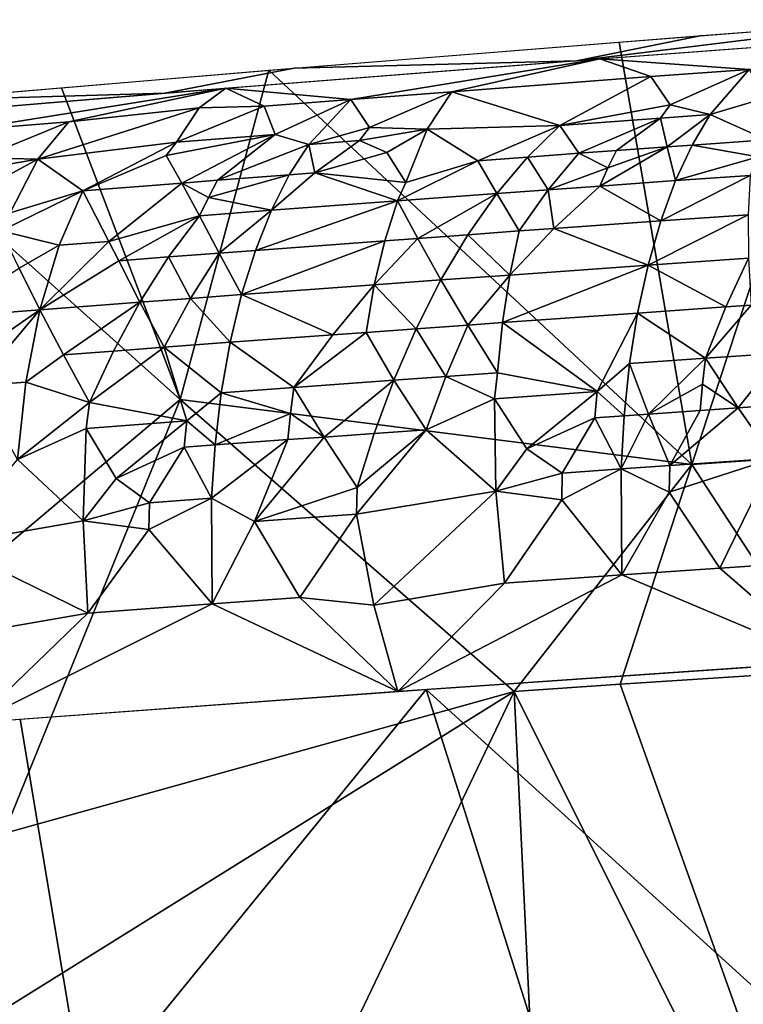
# Model space of a CAD drawing. Extents: x -236 to 236, y -9 to 802.
# Drawn here: x -141 to -124, y 774 to 797 of the extents above; entities that cross this region are included whole.
import ezdxf

# ---------------------------------------------------------------- set-up
doc = ezdxf.new("R2010")
doc.units = 0
doc.header["$MEASUREMENT"] = 0

msp = doc.modelspace()

# ---------------------------------------------------------------- linework, layer by layer
for points in [[(-120.640816, 796.782166, -453.595215), (-128.285065, 795.838928, -453.01239), (-125.40213, 796.417114, -451.265869)], [(-118.635254, 796.559937, -457.696136), (-128.285065, 795.838928, -453.01239), (-120.640816, 796.782166, -453.595215)], [(-125.627457, 786.544556, -449.415222), (-127.30336, 796.268005, -450.305084), (-122.30661, 796.65564, -452.792603)], [(-125.627457, 786.544556, -449.415222), (-122.30661, 796.65564, -452.792603), (-120.808998, 786.872314, -451.769653)], [(-128.285065, 795.838928, -453.01239), (-134.776947, 795.665405, -446.35437), (-125.40213, 796.417114, -451.265869)], [(-124.314674, 795.638977, -457.495178), (-127.744598, 795.880493, -453.28656), (-119.021065, 796.531982, -457.517273)], [(-125.627457, 786.544556, -449.415222), (-135.357239, 795.617493, -446.035797), (-127.30336, 796.268005, -450.305084)], [(-137.756058, 795.087952, -447.975708), (-143.706345, 794.911377, -441.257385), (-134.776947, 795.665405, -446.35437)], [(-128.285065, 795.838928, -453.01239), (-137.756058, 795.087952, -447.975708), (-134.776947, 795.665405, -446.35437)], [(-133.47641, 794.945862, -452.856384), (-136.346207, 795.202332, -448.75415), (-127.744598, 795.880493, -453.28656)], [(-131.153931, 795.125244, -454.070648), (-133.47641, 794.945862, -452.856384), (-127.744598, 795.880493, -453.28656)], [(-126.572601, 795.471802, -456.389252), (-131.153931, 795.125244, -454.070648), (-127.744598, 795.880493, -453.28656)], [(-126.572601, 795.471802, -456.389252), (-127.744598, 795.880493, -453.28656), (-124.314674, 795.638977, -457.495178)], [(-137.396713, 788.041687, -443.596436), (-140.132309, 795.217529, -443.347992), (-135.357239, 795.617493, -446.035797)], [(-137.396713, 788.041687, -443.596436), (-135.357239, 795.617493, -446.035797), (-125.627457, 786.544556, -449.415222)], [(-128.669006, 794.344299, -457.835724), (-131.153931, 795.125244, -454.070648), (-126.572601, 795.471802, -456.389252)], [(-126.130417, 794.820251, -458.480621), (-128.669006, 794.344299, -457.835724), (-126.572601, 795.471802, -456.389252)], [(-126.130417, 794.820251, -458.480621), (-126.572601, 795.471802, -456.389252), (-124.314674, 795.638977, -457.495178)], [(-126.130417, 794.820251, -458.480621), (-124.314674, 795.638977, -457.495178), (-125.210648, 794.597168, -459.536865)], [(-123.92572, 794.980347, -459.548035), (-125.210648, 794.597168, -459.536865), (-124.314674, 795.638977, -457.495178)], [(-137.396713, 788.041687, -443.596436), (-144.95166, 794.803589, -440.512787), (-140.132309, 795.217529, -443.347992)], [(-137.756058, 795.087952, -447.975708), (-146.173035, 794.387512, -443.114716), (-143.706345, 794.911377, -441.257385)], [(-142.455292, 794.230164, -447.908966), (-145.479721, 794.450073, -443.532349), (-136.346207, 795.202332, -448.75415)], [(-139.961319, 794.432373, -449.324188), (-142.455292, 794.230164, -447.908966), (-136.346207, 795.202332, -448.75415)], [(-136.963806, 794.757202, -450.660461), (-139.961319, 794.432373, -449.324188), (-136.346207, 795.202332, -448.75415)], [(-136.963806, 794.757202, -450.660461), (-136.346207, 795.202332, -448.75415), (-135.469177, 794.790039, -451.793365)], [(-135.469177, 794.790039, -451.793365), (-136.346207, 795.202332, -448.75415), (-133.47641, 794.945862, -452.856384)], [(-133.041428, 794.303772, -454.985657), (-133.47641, 794.945862, -452.856384), (-131.153931, 795.125244, -454.070648)], [(-131.71936, 794.264343, -455.981476), (-133.041428, 794.303772, -454.985657), (-131.153931, 795.125244, -454.070648)], [(-131.71936, 794.264343, -455.981476), (-131.153931, 795.125244, -454.070648), (-128.669006, 794.344299, -457.835724)], [(-142.624817, 783.637329, -439.892883), (-144.95166, 794.803589, -440.512787), (-137.396713, 788.041687, -443.596436)], [(-140.673477, 793.570984, -451.1716), (-139.961319, 794.432373, -449.324188), (-136.963806, 794.757202, -450.660461)], [(-140.673477, 793.570984, -451.1716), (-136.963806, 794.757202, -450.660461), (-137.480881, 793.960815, -452.618652)], [(-135.211075, 794.137268, -453.840973), (-137.480881, 793.960815, -452.618652), (-135.469177, 794.790039, -451.793365)], [(-136.963806, 794.757202, -450.660461), (-135.469177, 794.790039, -451.793365), (-137.480881, 793.960815, -452.618652)], [(-135.211075, 794.137268, -453.840973), (-135.469177, 794.790039, -451.793365), (-133.47641, 794.945862, -452.856384)], [(-135.211075, 794.137268, -453.840973), (-133.47641, 794.945862, -452.856384), (-134.441971, 793.910095, -454.869415)], [(-133.041428, 794.303772, -454.985657), (-134.441971, 793.910095, -454.869415), (-133.47641, 794.945862, -452.856384)], [(-126.349548, 794.514526, -458.982849), (-128.669006, 794.344299, -457.835724), (-126.130417, 794.820251, -458.480621)], [(-126.349548, 794.514526, -458.982849), (-126.130417, 794.820251, -458.480621), (-125.210648, 794.597168, -459.536865)], [(-123.915756, 794.017212, -461.334503), (-125.210648, 794.597168, -459.536865), (-123.92572, 794.980347, -459.548035)], [(-126.196518, 793.854187, -460.238068), (-126.349548, 794.514526, -458.982849), (-125.210648, 794.597168, -459.536865)], [(-126.196518, 793.854187, -460.238068), (-125.210648, 794.597168, -459.536865), (-125.624687, 793.895264, -460.515228)], [(-123.915756, 794.017212, -461.334503), (-125.624687, 793.895264, -460.515228), (-125.210648, 794.597168, -459.536865)], [(-141.986221, 793.604248, -450.116028), (-142.455292, 794.230164, -447.908966), (-139.961319, 794.432373, -449.324188)], [(-140.673477, 793.570984, -451.1716), (-141.986221, 793.604248, -450.116028), (-139.961319, 794.432373, -449.324188)], [(-133.273376, 793.999207, -455.482849), (-134.441971, 793.910095, -454.869415), (-133.041428, 794.303772, -454.985657)], [(-131.71936, 794.264343, -455.981476), (-133.273376, 793.999207, -455.482849), (-133.041428, 794.303772, -454.985657)], [(-130.550613, 793.536255, -458.077606), (-131.71936, 794.264343, -455.981476), (-128.669006, 794.344299, -457.835724)], [(-129.408615, 793.620483, -458.652893), (-130.550613, 793.536255, -458.077606), (-128.669006, 794.344299, -457.835724)], [(-129.408615, 793.620483, -458.652893), (-128.669006, 794.344299, -457.835724), (-128.230133, 793.706787, -459.240082)], [(-128.230133, 793.706787, -459.240082), (-128.669006, 794.344299, -457.835724), (-126.349548, 794.514526, -458.982849)], [(-128.230133, 793.706787, -459.240082), (-126.349548, 794.514526, -458.982849), (-127.363266, 793.769836, -459.667847)], [(-126.196518, 793.854187, -460.238068), (-127.363266, 793.769836, -459.667847), (-126.349548, 794.514526, -458.982849)], [(-135.211075, 794.137268, -453.840973), (-137.721115, 793.656982, -453.112335), (-137.480881, 793.960815, -452.618652)], [(-137.359604, 793.022339, -454.517731), (-137.721115, 793.656982, -453.112335), (-135.211075, 794.137268, -453.840973)], [(-137.359604, 793.022339, -454.517731), (-135.211075, 794.137268, -453.840973), (-136.537582, 793.085449, -454.959442)], [(-136.537582, 793.085449, -454.959442), (-135.211075, 794.137268, -453.840973), (-134.441971, 793.910095, -454.869415)], [(-132.643524, 793.728943, -456.416321), (-133.273376, 793.999207, -455.482849), (-131.71936, 794.264343, -455.981476)], [(-132.643524, 793.728943, -456.416321), (-131.71936, 794.264343, -455.981476), (-132.207214, 793.034546, -457.805023)], [(-130.550613, 793.536255, -458.077606), (-132.207214, 793.034546, -457.805023), (-131.71936, 794.264343, -455.981476)], [(-139.634598, 792.846252, -453.277802), (-140.673477, 793.570984, -451.1716), (-137.480881, 793.960815, -452.618652)], [(-139.634598, 792.846252, -453.277802), (-137.480881, 793.960815, -452.618652), (-137.721115, 793.656982, -453.112335)], [(-136.537582, 793.085449, -454.959442), (-134.441971, 793.910095, -454.869415), (-134.88913, 793.211121, -455.835297)], [(-134.303101, 793.255493, -456.143463), (-134.88913, 793.211121, -455.835297), (-134.441971, 793.910095, -454.869415)], [(-134.303101, 793.255493, -456.143463), (-134.441971, 793.910095, -454.869415), (-133.273376, 793.999207, -455.482849)], [(-132.643524, 793.728943, -456.416321), (-134.303101, 793.255493, -456.143463), (-133.273376, 793.999207, -455.482849)], [(-126.196518, 793.854187, -460.238068), (-127.749756, 792.952454, -460.592773), (-127.561218, 793.375183, -460.137787)], [(-126.196518, 793.854187, -460.238068), (-126.005371, 793.077393, -461.442078), (-127.749756, 792.952454, -460.592773)], [(-126.196518, 793.854187, -460.238068), (-127.561218, 793.375183, -460.137787), (-127.363266, 793.769836, -459.667847)], [(-126.196518, 793.854187, -460.238068), (-125.624687, 793.895264, -460.515228), (-126.005371, 793.077393, -461.442078)], [(-124.107857, 793.622131, -461.806427), (-126.005371, 793.077393, -461.442078), (-125.624687, 793.895264, -460.515228)], [(-124.107857, 793.622131, -461.806427), (-125.624687, 793.895264, -460.515228), (-123.915756, 794.017212, -461.334503)], [(-137.359604, 793.022339, -454.517731), (-139.634598, 792.846252, -453.277802), (-137.721115, 793.656982, -453.112335)], [(-132.643524, 793.728943, -456.416321), (-132.207214, 793.034546, -457.805023), (-134.303101, 793.255493, -456.143463)], [(-128.934387, 792.866821, -460.007935), (-129.408615, 793.620483, -458.652893), (-128.230133, 793.706787, -459.240082)], [(-128.934387, 792.866821, -460.007935), (-128.230133, 793.706787, -459.240082), (-127.561218, 793.375183, -460.137787)], [(-128.230133, 793.706787, -459.240082), (-127.363266, 793.769836, -459.667847), (-127.561218, 793.375183, -460.137787)], [(-140.673477, 793.570984, -451.1716), (-142.23494, 793.301147, -450.606049), (-141.986221, 793.604248, -450.116028)], [(-141.665894, 793.032166, -451.545776), (-142.23494, 793.301147, -450.606049), (-140.673477, 793.570984, -451.1716)], [(-141.665894, 793.032166, -451.545776), (-140.673477, 793.570984, -451.1716), (-141.306015, 792.340393, -452.935364)], [(-139.634598, 792.846252, -453.277802), (-141.306015, 792.340393, -452.935364), (-140.673477, 793.570984, -451.1716)], [(-130.550613, 793.536255, -458.077606), (-132.403412, 792.612427, -458.257385), (-132.207214, 793.034546, -457.805023)], [(-130.116043, 792.780762, -459.41803), (-132.403412, 792.612427, -458.257385), (-130.550613, 793.536255, -458.077606)], [(-129.408615, 793.620483, -458.652893), (-130.116043, 792.780762, -459.41803), (-130.550613, 793.536255, -458.077606)], [(-128.934387, 792.866821, -460.007935), (-130.116043, 792.780762, -459.41803), (-129.408615, 793.620483, -458.652893)], [(-124.290756, 793.198853, -462.263214), (-126.005371, 793.077393, -461.442078), (-124.107857, 793.622131, -461.806427)], [(-136.751312, 792.6922, -455.423676), (-134.88913, 793.211121, -455.835297), (-135.30101, 792.395935, -456.751282)], [(-136.751312, 792.6922, -455.423676), (-136.537582, 793.085449, -454.959442), (-134.88913, 793.211121, -455.835297)], [(-134.303101, 793.255493, -456.143463), (-135.30101, 792.395935, -456.751282), (-134.88913, 793.211121, -455.835297)], [(-132.403412, 792.612427, -458.257385), (-135.30101, 792.395935, -456.751282), (-134.303101, 793.255493, -456.143463)], [(-132.403412, 792.612427, -458.257385), (-134.303101, 793.255493, -456.143463), (-132.207214, 793.034546, -457.805023)], [(-128.934387, 792.866821, -460.007935), (-127.561218, 793.375183, -460.137787), (-127.749756, 792.952454, -460.592773)], [(-124.290756, 793.198853, -462.263214), (-126.345253, 792.151978, -462.300507), (-126.005371, 793.077393, -461.442078)], [(-124.332863, 792.293457, -463.261749), (-126.345253, 792.151978, -462.300507), (-124.290756, 793.198853, -462.263214)], [(-139.042511, 791.678101, -455.285065), (-139.634598, 792.846252, -453.277802), (-137.359604, 793.022339, -454.517731)], [(-139.042511, 791.678101, -455.285065), (-137.359604, 793.022339, -454.517731), (-136.955078, 792.270752, -455.873383)], [(-137.359604, 793.022339, -454.517731), (-136.537582, 793.085449, -454.959442), (-136.751312, 792.6922, -455.423676)], [(-137.359604, 793.022339, -454.517731), (-136.751312, 792.6922, -455.423676), (-136.955078, 792.270752, -455.873383)], [(-128.934387, 792.866821, -460.007935), (-127.749756, 792.952454, -460.592773), (-128.807526, 791.976379, -461.098999)], [(-128.807526, 791.976379, -461.098999), (-127.749756, 792.952454, -460.592773), (-126.345253, 792.151978, -462.300507)], [(-127.749756, 792.952454, -460.592773), (-126.005371, 793.077393, -461.442078), (-126.345253, 792.151978, -462.300507)], [(-139.634598, 792.846252, -453.277802), (-141.517456, 791.919678, -453.382202), (-141.306015, 792.340393, -452.935364)], [(-140.184509, 791.590454, -454.660858), (-141.517456, 791.919678, -453.382202), (-139.634598, 792.846252, -453.277802)], [(-139.042511, 791.678101, -455.285065), (-140.184509, 791.590454, -454.660858), (-139.634598, 792.846252, -453.277802)], [(-130.116043, 792.780762, -459.41803), (-131.931198, 791.749756, -459.534149), (-132.403412, 792.612427, -458.257385)], [(-130.78334, 791.833557, -460.114502), (-131.931198, 791.749756, -459.534149), (-130.116043, 792.780762, -459.41803)], [(-130.78334, 791.833557, -460.114502), (-130.116043, 792.780762, -459.41803), (-129.598846, 791.919373, -460.706879)], [(-128.934387, 792.866821, -460.007935), (-129.598846, 791.919373, -460.706879), (-130.116043, 792.780762, -459.41803)], [(-128.934387, 792.866821, -460.007935), (-128.807526, 791.976379, -461.098999), (-129.598846, 791.919373, -460.706879)], [(-136.955078, 792.270752, -455.873383), (-136.751312, 792.6922, -455.423676), (-135.30101, 792.395935, -456.751282)], [(-132.403412, 792.612427, -458.257385), (-135.669586, 791.473022, -457.600677), (-135.30101, 792.395935, -456.751282)], [(-132.694901, 791.693726, -459.144562), (-135.669586, 791.473022, -457.600677), (-132.403412, 792.612427, -458.257385)], [(-131.931198, 791.749756, -459.534149), (-132.694901, 791.693726, -459.144562), (-132.403412, 792.612427, -458.257385)], [(-138.813782, 791.235779, -455.922424), (-139.042511, 791.678101, -455.285065), (-136.955078, 792.270752, -455.873383)], [(-137.666107, 791.322876, -456.540588), (-138.813782, 791.235779, -455.922424), (-136.955078, 792.270752, -455.873383)], [(-137.666107, 791.322876, -456.540588), (-136.955078, 792.270752, -455.873383), (-136.499954, 791.410767, -457.162109)], [(-136.499954, 791.410767, -457.162109), (-136.955078, 792.270752, -455.873383), (-135.30101, 792.395935, -456.751282)], [(-136.499954, 791.410767, -457.162109), (-135.30101, 792.395935, -456.751282), (-135.669586, 791.473022, -457.600677)], [(-124.332863, 792.293457, -463.261749), (-126.637863, 791.131348, -463.074951), (-126.345253, 792.151978, -462.300507)], [(-124.332863, 792.293457, -463.261749), (-124.32653, 791.292725, -464.176086), (-126.637863, 791.131348, -463.074951)], [(-128.807526, 791.976379, -461.098999), (-126.345253, 792.151978, -462.300507), (-126.637863, 791.131348, -463.074951)], [(-140.184509, 791.590454, -454.660858), (-141.100494, 791.06073, -454.671478), (-141.517456, 791.919678, -453.382202)], [(-130.78334, 791.833557, -460.114502), (-131.403564, 790.791138, -460.727051), (-131.931198, 791.749756, -459.534149)], [(-130.78334, 791.833557, -460.114502), (-129.820282, 790.905273, -461.518768), (-131.403564, 790.791138, -460.727051)], [(-130.78334, 791.833557, -460.114502), (-129.598846, 791.919373, -460.706879), (-129.820282, 790.905273, -461.518768)], [(-128.807526, 791.976379, -461.098999), (-126.637863, 791.131348, -463.074951), (-129.820282, 790.905273, -461.518768)], [(-128.807526, 791.976379, -461.098999), (-129.820282, 790.905273, -461.518768), (-129.598846, 791.919373, -460.706879)], [(-140.184509, 791.590454, -454.660858), (-140.62529, 790.10553, -455.879242), (-141.100494, 791.06073, -454.671478)], [(-139.042511, 791.678101, -455.285065), (-140.62529, 790.10553, -455.879242), (-140.184509, 791.590454, -454.660858)], [(-138.813782, 791.235779, -455.922424), (-140.62529, 790.10553, -455.879242), (-139.042511, 791.678101, -455.285065)], [(-132.694901, 791.693726, -459.144562), (-132.93663, 790.679626, -459.94928), (-135.987869, 790.454712, -458.368134)], [(-132.694901, 791.693726, -459.144562), (-135.987869, 790.454712, -458.368134), (-135.669586, 791.473022, -457.600677)], [(-131.931198, 791.749756, -459.534149), (-131.403564, 790.791138, -460.727051), (-132.93663, 790.679626, -459.94928)], [(-131.931198, 791.749756, -459.534149), (-132.93663, 790.679626, -459.94928), (-132.694901, 791.693726, -459.144562)], [(-137.159378, 790.36731, -457.749237), (-137.666107, 791.322876, -456.540588), (-136.499954, 791.410767, -457.162109)], [(-137.159378, 790.36731, -457.749237), (-136.499954, 791.410767, -457.162109), (-135.987869, 790.454712, -458.368134)], [(-136.499954, 791.410767, -457.162109), (-135.669586, 791.473022, -457.600677), (-135.987869, 790.454712, -458.368134)], [(-138.813782, 791.235779, -455.922424), (-138.327988, 790.279602, -457.125275), (-140.62529, 790.10553, -455.879242)], [(-137.666107, 791.322876, -456.540588), (-138.327988, 790.279602, -457.125275), (-138.813782, 791.235779, -455.922424)], [(-137.159378, 790.36731, -457.749237), (-138.327988, 790.279602, -457.125275), (-137.666107, 791.322876, -456.540588)], [(-129.987762, 789.811401, -462.234375), (-129.820282, 790.905273, -461.518768), (-126.637863, 791.131348, -463.074951)], [(-129.987762, 789.811401, -462.234375), (-126.637863, 791.131348, -463.074951), (-126.878128, 790.031128, -463.75238)], [(-124.847618, 790.172241, -464.719727), (-126.878128, 790.031128, -463.75238), (-126.637863, 791.131348, -463.074951)], [(-124.847618, 790.172241, -464.719727), (-126.637863, 791.131348, -463.074951), (-124.32653, 791.292725, -464.176086)], [(-124.267067, 790.21228, -464.992889), (-124.847618, 790.172241, -464.719727), (-124.32653, 791.292725, -464.176086)], [(-141.100494, 791.06073, -454.671478), (-140.62529, 790.10553, -455.879242), (-142.911118, 789.930298, -454.613647)], [(-130.782059, 789.754639, -461.839508), (-131.403564, 790.791138, -460.727051), (-129.820282, 790.905273, -461.518768)], [(-129.987762, 789.811401, -462.234375), (-130.782059, 789.754639, -461.839508), (-129.820282, 790.905273, -461.518768)], [(-133.889938, 789.529846, -460.266113), (-135.987869, 790.454712, -458.368134), (-132.93663, 790.679626, -459.94928)], [(-133.123322, 789.585693, -460.658447), (-133.889938, 789.529846, -460.266113), (-132.93663, 790.679626, -459.94928)], [(-131.971069, 789.669128, -461.242889), (-133.123322, 789.585693, -460.658447), (-132.93663, 790.679626, -459.94928)], [(-131.971069, 789.669128, -461.242889), (-132.93663, 790.679626, -459.94928), (-131.403564, 790.791138, -460.727051)], [(-131.971069, 789.669128, -461.242889), (-131.403564, 790.791138, -460.727051), (-130.782059, 789.754639, -461.839508)], [(-137.159378, 790.36731, -457.749237), (-135.987869, 790.454712, -458.368134), (-136.250366, 789.356445, -459.04071)], [(-133.889938, 789.529846, -460.266113), (-136.250366, 789.356445, -459.04071), (-135.987869, 790.454712, -458.368134)], [(-140.086853, 789.069763, -456.992004), (-140.62529, 790.10553, -455.879242), (-138.327988, 790.279602, -457.125275)], [(-138.934753, 789.156494, -457.614716), (-140.086853, 789.069763, -456.992004), (-138.327988, 790.279602, -457.125275)], [(-138.934753, 789.156494, -457.614716), (-138.327988, 790.279602, -457.125275), (-137.764114, 789.244019, -458.240845)], [(-137.159378, 790.36731, -457.749237), (-137.764114, 789.244019, -458.240845), (-138.327988, 790.279602, -457.125275)], [(-137.159378, 790.36731, -457.749237), (-136.250366, 789.356445, -459.04071), (-137.764114, 789.244019, -458.240845)], [(-142.382355, 788.895508, -455.731903), (-142.911118, 789.930298, -454.613647), (-140.62529, 790.10553, -455.879242)], [(-142.100739, 788.352844, -456.247894), (-142.382355, 788.895508, -455.731903), (-140.62529, 790.10553, -455.879242)], [(-140.952194, 788.439941, -456.878937), (-142.100739, 788.352844, -456.247894), (-140.62529, 790.10553, -455.879242)], [(-140.086853, 789.069763, -456.992004), (-140.952194, 788.439941, -456.878937), (-140.62529, 790.10553, -455.879242)], [(-129.987762, 789.811401, -462.234375), (-126.878128, 790.031128, -463.75238), (-127.807648, 788.224731, -464.240875)], [(-127.807648, 788.224731, -464.240875), (-126.878128, 790.031128, -463.75238), (-127.06263, 788.869446, -464.322693)], [(-125.314804, 788.99054, -465.155334), (-127.06263, 788.869446, -464.322693), (-126.878128, 790.031128, -463.75238)], [(-124.847618, 790.172241, -464.719727), (-125.314804, 788.99054, -465.155334), (-126.878128, 790.031128, -463.75238)], [(-124.267067, 790.21228, -464.992889), (-125.314804, 788.99054, -465.155334), (-124.847618, 790.172241, -464.719727)], [(-123.568825, 789.110107, -465.973389), (-125.314804, 788.99054, -465.155334), (-124.267067, 790.21228, -464.992889)], [(-129.987762, 789.811401, -462.234375), (-130.09787, 788.656006, -462.843689), (-130.782059, 789.754639, -461.839508)], [(-129.987762, 789.811401, -462.234375), (-127.807648, 788.224731, -464.240875), (-130.09787, 788.656006, -462.843689)], [(-133.123322, 789.585693, -460.658447), (-134.786697, 788.318604, -460.475159), (-133.889938, 789.529846, -460.266113)], [(-132.481918, 788.485596, -461.652222), (-134.786697, 788.318604, -460.475159), (-133.123322, 789.585693, -460.658447)], [(-131.971069, 789.669128, -461.242889), (-132.481918, 788.485596, -461.652222), (-133.123322, 789.585693, -460.658447)], [(-131.291351, 788.570984, -462.250519), (-132.481918, 788.485596, -461.652222), (-131.971069, 789.669128, -461.242889)], [(-131.291351, 788.570984, -462.250519), (-131.971069, 789.669128, -461.242889), (-130.782059, 789.754639, -461.839508)], [(-131.291351, 788.570984, -462.250519), (-130.782059, 789.754639, -461.839508), (-130.09787, 788.656006, -462.843689)], [(-137.764114, 789.244019, -458.240845), (-136.250366, 789.356445, -459.04071), (-136.453308, 788.196472, -459.608398)], [(-134.786697, 788.318604, -460.475159), (-136.453308, 788.196472, -459.608398), (-136.250366, 789.356445, -459.04071)], [(-133.889938, 789.529846, -460.266113), (-134.786697, 788.318604, -460.475159), (-136.250366, 789.356445, -459.04071)], [(-138.934753, 789.156494, -457.614716), (-139.482193, 787.97168, -457.999207), (-140.086853, 789.069763, -456.992004)], [(-137.764114, 789.244019, -458.240845), (-137.245651, 787.546936, -459.475769), (-139.482193, 787.97168, -457.999207)], [(-138.934753, 789.156494, -457.614716), (-137.764114, 789.244019, -458.240845), (-139.482193, 787.97168, -457.999207)], [(-137.764114, 789.244019, -458.240845), (-136.453308, 788.196472, -459.608398), (-137.245651, 787.546936, -459.475769)], [(-124.56189, 787.846985, -466.024445), (-125.314804, 788.99054, -465.155334), (-123.568825, 789.110107, -465.973389)], [(-123.686852, 787.906555, -466.432098), (-124.56189, 787.846985, -466.024445), (-123.568825, 789.110107, -465.973389)], [(-140.086853, 789.069763, -456.992004), (-139.482193, 787.97168, -457.999207), (-140.952194, 788.439941, -456.878937)], [(-127.807648, 788.224731, -464.240875), (-127.06263, 788.869446, -464.322693), (-127.189796, 787.666077, -464.77951)], [(-126.629219, 787.704895, -465.047699), (-127.189796, 787.666077, -464.77951), (-127.06263, 788.869446, -464.322693)], [(-125.314804, 788.99054, -465.155334), (-126.629219, 787.704895, -465.047699), (-127.06263, 788.869446, -464.322693)], [(-125.384201, 788.392639, -465.398254), (-126.629219, 787.704895, -465.047699), (-125.314804, 788.99054, -465.155334)], [(-124.56189, 787.846985, -466.024445), (-125.384201, 788.392639, -465.398254), (-125.314804, 788.99054, -465.155334)], [(-131.291351, 788.570984, -462.250519), (-130.09787, 788.656006, -462.843689), (-130.171082, 788.058533, -463.086426)], [(-127.807648, 788.224731, -464.240875), (-130.171082, 788.058533, -463.086426), (-130.09787, 788.656006, -462.843689)], [(-140.952194, 788.439941, -456.878937), (-141.138397, 786.657166, -457.637878), (-142.100739, 788.352844, -456.247894)], [(-140.952194, 788.439941, -456.878937), (-139.482193, 787.97168, -457.999207), (-141.138397, 786.657166, -457.637878)], [(-132.481918, 788.485596, -461.652222), (-134.088837, 787.177002, -461.361328), (-134.786697, 788.318604, -460.475159)], [(-132.934036, 787.260254, -461.948822), (-134.088837, 787.177002, -461.361328), (-132.481918, 788.485596, -461.652222)], [(-132.934036, 787.260254, -461.948822), (-132.481918, 788.485596, -461.652222), (-131.742386, 787.345581, -462.548553)], [(-131.291351, 788.570984, -462.250519), (-131.742386, 787.345581, -462.548553), (-132.481918, 788.485596, -461.652222)], [(-131.291351, 788.570984, -462.250519), (-130.171082, 788.058533, -463.086426), (-131.742386, 787.345581, -462.548553)], [(-137.245651, 787.546936, -459.475769), (-136.453308, 788.196472, -459.608398), (-136.59491, 786.994446, -460.064789)], [(-134.863785, 787.721436, -460.717651), (-136.59491, 786.994446, -460.064789), (-136.453308, 788.196472, -459.608398)], [(-134.863785, 787.721436, -460.717651), (-136.453308, 788.196472, -459.608398), (-134.786697, 788.318604, -460.475159)], [(-134.088837, 787.177002, -461.361328), (-134.863785, 787.721436, -460.717651), (-134.786697, 788.318604, -460.475159)], [(-129.428024, 786.901794, -463.900787), (-130.171082, 788.058533, -463.086426), (-127.807648, 788.224731, -464.240875)], [(-129.428024, 786.901794, -463.900787), (-127.807648, 788.224731, -464.240875), (-127.864502, 787.619141, -464.454865)], [(-127.864502, 787.619141, -464.454865), (-127.807648, 788.224731, -464.240875), (-127.189796, 787.666077, -464.77951)], [(-125.4394, 787.786926, -465.612183), (-126.629219, 787.704895, -465.047699), (-125.384201, 788.392639, -465.398254)], [(-124.56189, 787.846985, -466.024445), (-125.4394, 787.786926, -465.612183), (-125.384201, 788.392639, -465.398254)], [(-142.624817, 783.637329, -439.892883), (-137.396713, 788.041687, -443.596436), (-141.457779, 778.054749, -439.57428)], [(-137.396713, 788.041687, -443.596436), (-129.720551, 781.318542, -446.455719), (-141.457779, 778.054749, -439.57428)], [(-141.138397, 786.657166, -457.637878), (-139.482193, 787.97168, -457.999207), (-139.563309, 787.374878, -458.241364)], [(-137.245651, 787.546936, -459.475769), (-139.563309, 787.374878, -458.241364), (-139.482193, 787.97168, -457.999207)], [(-137.396713, 788.041687, -443.596436), (-125.627457, 786.544556, -449.415222), (-129.720551, 781.318542, -446.455719)], [(-130.138794, 785.933533, -463.794342), (-131.742386, 787.345581, -462.548553), (-130.171082, 788.058533, -463.086426)], [(-130.138794, 785.933533, -463.794342), (-130.171082, 788.058533, -463.086426), (-129.428024, 786.901794, -463.900787)], [(-125.4394, 787.786926, -465.612183), (-126.136925, 786.518677, -465.655151), (-126.629219, 787.704895, -465.047699)], [(-124.56189, 787.846985, -466.024445), (-126.136925, 786.518677, -465.655151), (-125.4394, 787.786926, -465.612183)], [(-124.56189, 787.846985, -466.024445), (-123.74929, 786.68158, -466.773865), (-126.136925, 786.518677, -465.655151)], [(-123.686852, 787.906555, -466.432098), (-123.74929, 786.68158, -466.773865), (-124.56189, 787.846985, -466.024445)], [(-138.875519, 786.219482, -459.070862), (-139.563309, 787.374878, -458.241364), (-137.245651, 787.546936, -459.475769)], [(-138.875519, 786.219482, -459.070862), (-137.245651, 787.546936, -459.475769), (-137.30928, 786.941956, -459.689789)], [(-137.30928, 786.941956, -459.689789), (-137.245651, 787.546936, -459.475769), (-136.59491, 786.994446, -460.064789)], [(-134.925659, 787.116333, -460.931671), (-136.59491, 786.994446, -460.064789), (-134.863785, 787.721436, -460.717651)], [(-134.088837, 787.177002, -461.361328), (-134.925659, 787.116333, -460.931671), (-134.863785, 787.721436, -460.717651)], [(-129.428024, 786.901794, -463.900787), (-127.864502, 787.619141, -464.454865), (-128.609756, 786.347351, -464.469482)], [(-127.864502, 787.619141, -464.454865), (-127.259865, 786.441223, -465.120148), (-128.609756, 786.347351, -464.469482)], [(-127.864502, 787.619141, -464.454865), (-127.189796, 787.666077, -464.77951), (-127.259865, 786.441223, -465.120148)], [(-126.629219, 787.704895, -465.047699), (-127.259865, 786.441223, -465.120148), (-127.189796, 787.666077, -464.77951)], [(-126.629219, 787.704895, -465.047699), (-126.136925, 786.518677, -465.655151), (-127.259865, 786.441223, -465.120148)], [(-139.632767, 785.246399, -458.915192), (-141.138397, 786.657166, -457.637878), (-139.563309, 787.374878, -458.241364)], [(-139.632767, 785.246399, -458.915192), (-139.563309, 787.374878, -458.241364), (-138.875519, 786.219482, -459.070862)], [(-131.742386, 787.345581, -462.548553), (-133.343689, 785.39917, -462.258148), (-133.327194, 786.013245, -462.130188)], [(-130.138794, 785.933533, -463.794342), (-133.343689, 785.39917, -462.258148), (-131.742386, 787.345581, -462.548553)], [(-132.934036, 787.260254, -461.948822), (-131.742386, 787.345581, -462.548553), (-133.327194, 786.013245, -462.130188)], [(-134.925659, 787.116333, -460.931671), (-135.686462, 785.230042, -461.058929), (-136.675385, 785.77063, -460.407135)], [(-134.925659, 787.116333, -460.931671), (-136.675385, 785.77063, -460.407135), (-136.59491, 786.994446, -460.064789)], [(-134.088837, 787.177002, -461.361328), (-133.327194, 786.013245, -462.130188), (-135.686462, 785.230042, -461.058929)], [(-134.088837, 787.177002, -461.361328), (-135.686462, 785.230042, -461.058929), (-134.925659, 787.116333, -460.931671)], [(-132.934036, 787.260254, -461.948822), (-133.327194, 786.013245, -462.130188), (-134.088837, 787.177002, -461.361328)], [(-138.875519, 786.219482, -459.070862), (-137.30928, 786.941956, -459.689789), (-138.104721, 785.665649, -459.655457)], [(-137.30928, 786.941956, -459.689789), (-136.675385, 785.77063, -460.407135), (-138.104721, 785.665649, -459.655457)], [(-137.30928, 786.941956, -459.689789), (-136.59491, 786.994446, -460.064789), (-136.675385, 785.77063, -460.407135)], [(-130.138794, 785.933533, -463.794342), (-129.428024, 786.901794, -463.900787), (-128.609756, 786.347351, -464.469482)], [(-125.627457, 786.544556, -449.415222), (-120.808998, 786.872314, -451.769653), (-122.532532, 781.796448, -450.065704)], [(-139.632767, 785.246399, -458.915192), (-142.751465, 784.706787, -457.284729), (-141.138397, 786.657166, -457.637878)], [(-123.74929, 786.68158, -466.773865), (-126.150696, 785.904297, -465.78186), (-126.136925, 786.518677, -465.655151)], [(-123.74929, 786.68158, -466.773865), (-124.987831, 784.158203, -466.523376), (-126.150696, 785.904297, -465.78186)], [(-123.74929, 786.68158, -466.773865), (-120.191223, 784.479675, -468.714874), (-124.987831, 784.158203, -466.523376)], [(-125.627457, 786.544556, -449.415222), (-127.279015, 781.490784, -447.711548), (-129.720551, 781.318542, -446.455719)], [(-128.62442, 785.733093, -464.596649), (-128.609756, 786.347351, -464.469482), (-127.259865, 786.441223, -465.120148)], [(-128.62442, 785.733093, -464.596649), (-127.259865, 786.441223, -465.120148), (-127.238022, 784.003906, -465.460144)], [(-125.627457, 786.544556, -449.415222), (-122.532532, 781.796448, -450.065704), (-127.279015, 781.490784, -447.711548)], [(-126.150696, 785.904297, -465.78186), (-127.259865, 786.441223, -465.120148), (-126.136925, 786.518677, -465.655151)], [(-126.150696, 785.904297, -465.78186), (-127.238022, 784.003906, -465.460144), (-127.259865, 786.441223, -465.120148)], [(-139.632767, 785.246399, -458.915192), (-138.875519, 786.219482, -459.070862), (-138.104721, 785.665649, -459.655457)], [(-130.138794, 785.933533, -463.794342), (-128.609756, 786.347351, -464.469482), (-128.62442, 785.733093, -464.596649)], [(-133.343689, 785.39917, -462.258148), (-135.686462, 785.230042, -461.058929), (-133.327194, 786.013245, -462.130188)], [(-130.138794, 785.933533, -463.794342), (-132.948929, 783.303223, -462.66333), (-133.343689, 785.39917, -462.258148)], [(-130.138794, 785.933533, -463.794342), (-129.936401, 783.815979, -464.154999), (-132.948929, 783.303223, -462.66333)], [(-130.138794, 785.933533, -463.794342), (-128.62442, 785.733093, -464.596649), (-129.936401, 783.815979, -464.154999)], [(-138.123184, 785.051758, -459.78421), (-138.104721, 785.665649, -459.655457), (-136.675385, 785.77063, -460.407135)], [(-138.123184, 785.051758, -459.78421), (-136.675385, 785.77063, -460.407135), (-136.662491, 783.334351, -460.756287)], [(-135.686462, 785.230042, -461.058929), (-136.662491, 783.334351, -460.756287), (-136.675385, 785.77063, -460.407135)], [(-128.62442, 785.733093, -464.596649), (-127.238022, 784.003906, -465.460144), (-129.936401, 783.815979, -464.154999)], [(-126.150696, 785.904297, -465.78186), (-124.987831, 784.158203, -466.523376), (-127.238022, 784.003906, -465.460144)], [(-139.632767, 785.246399, -458.915192), (-138.104721, 785.665649, -459.655457), (-138.123184, 785.051758, -459.78421)], [(-139.632767, 785.246399, -458.915192), (-139.520172, 783.124268, -459.248108), (-142.751465, 784.706787, -457.284729)], [(-139.632767, 785.246399, -458.915192), (-138.123184, 785.051758, -459.78421), (-139.520172, 783.124268, -459.248108)], [(-133.343689, 785.39917, -462.258148), (-134.645554, 783.480713, -461.797546), (-135.686462, 785.230042, -461.058929)], [(-132.948929, 783.303223, -462.66333), (-134.645554, 783.480713, -461.797546), (-133.343689, 785.39917, -462.258148)], [(-138.123184, 785.051758, -459.78421), (-136.662491, 783.334351, -460.756287), (-139.520172, 783.124268, -459.248108)], [(-135.686462, 785.230042, -461.058929), (-134.645554, 783.480713, -461.797546), (-136.662491, 783.334351, -460.756287)], [(-142.526611, 782.600586, -457.624817), (-142.751465, 784.706787, -457.284729), (-139.520172, 783.124268, -459.248108)], [(-120.191223, 784.479675, -468.714874), (-122.502647, 782.001099, -467.496582), (-124.987831, 784.158203, -466.523376)], [(-124.987831, 784.158203, -466.523376), (-122.502647, 782.001099, -467.496582), (-127.238022, 784.003906, -465.460144)], [(-127.238022, 784.003906, -465.460144), (-122.502647, 782.001099, -467.496582), (-132.390656, 781.316101, -462.767853)], [(-129.936401, 783.815979, -464.154999), (-127.238022, 784.003906, -465.460144), (-132.390656, 781.316101, -462.767853)], [(-132.948929, 783.303223, -462.66333), (-129.936401, 783.815979, -464.154999), (-132.390656, 781.316101, -462.767853)], [(-134.645554, 783.480713, -461.797546), (-132.390656, 781.316101, -462.767853), (-136.662491, 783.334351, -460.756287)], [(-132.948929, 783.303223, -462.66333), (-132.390656, 781.316101, -462.767853), (-134.645554, 783.480713, -461.797546)], [(-136.662491, 783.334351, -460.756287), (-132.390656, 781.316101, -462.767853), (-142.134003, 780.601868, -457.667206)], [(-139.520172, 783.124268, -459.248108), (-136.662491, 783.334351, -460.756287), (-142.134003, 780.601868, -457.667206)], [(-142.526611, 782.600586, -457.624817), (-139.520172, 783.124268, -459.248108), (-142.134003, 780.601868, -457.667206)], [(-119.415436, 770.156616, -466.759247), (-131.744873, 781.362061, -463.09024), (-122.233742, 782.019165, -467.61908)], [(-120.957222, 763.759216, -447.625153), (-127.279015, 781.490784, -447.711548), (-122.532532, 781.796448, -450.065704)], [(-120.957222, 763.759216, -447.625153), (-129.720551, 781.318542, -446.455719), (-127.279015, 781.490784, -447.711548)], [(-141.537582, 773.94873, -438.804993), (-129.720551, 781.318542, -446.455719), (-137.029984, 766.01239, -439.912079)], [(-141.457779, 778.054749, -439.57428), (-129.720551, 781.318542, -446.455719), (-141.537582, 773.94873, -438.804993)], [(-139.584457, 771.7323, -457.447937), (-141.080307, 780.680786, -458.240631), (-131.744873, 781.362061, -463.09024)], [(-127.054314, 766.567932, -462.707886), (-139.584457, 771.7323, -457.447937), (-131.744873, 781.362061, -463.09024)], [(-128.701767, 760.213928, -443.249268), (-137.029984, 766.01239, -439.912079), (-129.720551, 781.318542, -446.455719)], [(-127.054314, 766.567932, -462.707886), (-131.744873, 781.362061, -463.09024), (-119.415436, 770.156616, -466.759247)], [(-120.957222, 763.759216, -447.625153), (-128.701767, 760.213928, -443.249268), (-129.720551, 781.318542, -446.455719)], [(-139.584457, 771.7323, -457.447937), (-150.241043, 779.980591, -453.072693), (-141.080307, 780.680786, -458.240631)], [(-139.584457, 771.7323, -457.447937), (-141.677139, 765.558899, -455.257965), (-150.241043, 779.980591, -453.072693)]]:
    msp.add_3dface(points)

doc.saveas('drawing.dxf')
